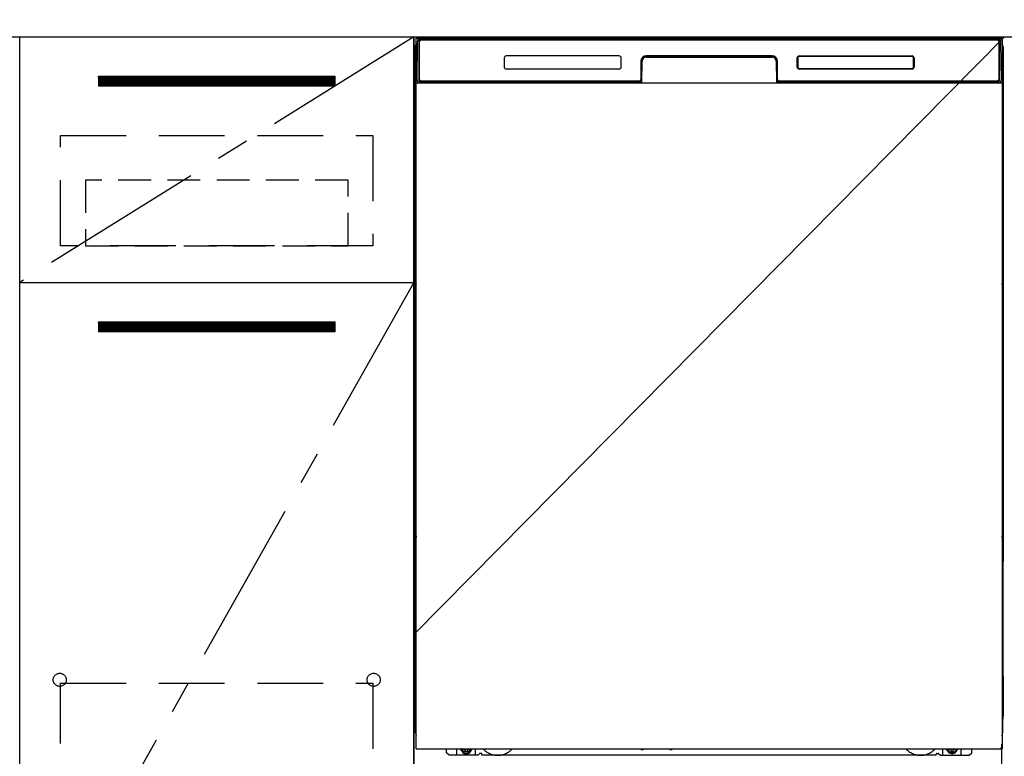
# Model space of a CAD drawing. Extents: x 83844 to 110317, y -13 to 8857.
# Drawn here: x 100316 to 101066, y 2440 to 3001 of the extents above; entities that cross this region are included whole.
import ezdxf

# ---------------------------------------------------------------- set-up
doc = ezdxf.new("R2010")
doc.units = 0
doc.header["$LTSCALE"] = 50
doc.header["$MEASUREMENT"] = 0
for name, pattern in [('CENTER', [2, 1.25, -0.25, 0.25, -0.25]), ('HIDDEN', [0.375, 0.25, -0.125]), ('HIDDENNEW0', [4.5, 3, -1.5]), ('PHANTOM', [2.5, 1.25, -0.25, 0.25, -0.25, 0.25, -0.25])]:
    doc.linetypes.add(name, pattern=pattern)
doc.layers.get('0').update_dxf_attribs({"linetype": 'CONTINUOUS'})
doc.layers.get('DEFPOINTS').update_dxf_attribs({"color": 146, "linetype": 'CONTINUOUS'})
for name, color, linetype in [('120-キャビネット（外）', 7, 'CONTINUOUS'), ('121-キャビネット（中）', 253, 'HIDDEN'), ('122-扉', 6, 'CONTINUOUS'), ('123-扉向き', 231, 'CENTER'), ('126-甲板', 2, 'CONTINUOUS'), ('150-機器', 8, 'CONTINUOUS'), ('160-文字', 254, 'CONTINUOUS')]:
    doc.layers.add(name, color=color, linetype=linetype)
doc.styles.add('KH001', font='txt')
doc.dimstyles.new('KH1xx030', dxfattribs={"dimscale": 30, "dimtxt": 2, "dimasz": 0.6, "dimexe": 0.3, "dimexo": 1.2, "dimgap": 0.5, "dimtad": 3, "dimdec": 1, "dimdsep": 46, "dimlunit": 6, "dimtxsty": 'KH001', "dimblk": 'DOT', "dimcen": 1, "dimdle": 1, "dimclrd": 256, "dimclre": 256, "dimclrt": 256, "dimadec": 0, "dimazin": 0, "dimtfac": 1, "dimtdec": 1, "dimtix": 1, "dimtmove": 2, "dimatfit": 3, "dimldrblk": 'CLOSEDBLANK', "dimfxl": 1, "dimtolj": 1, "dimtzin": 0, "dimlwd": -1, "dimlwe": -1, "dimarcsym": 0})

# ---------------------------------------------------------------- blocks, each defined once
blk = doc.blocks.new('_ClosedBlank')
at = {"color": 0, "linetype": 'ByBlock', "lineweight": -2}
for p, q in [((-1, 0.167), (0, 0)), ((-1, 0.167), (-1, -0.167)), ((0, 0), (-1, -0.167))]:
    blk.add_line(p, q, dxfattribs=at)
blk = doc.blocks.new('_Dot')
at = {"color": 0, "linetype": 'ByBlock', "lineweight": -2}
blk.add_line((-0.5, 0), (-1, 0), dxfattribs=at)
at = {"color": 0, "linetype": 'ByBlock', "const_width": 0.5}
blk.add_lwpolyline([(-0.25, 0, 1), (0.25, 0, 1)], format="xyb", close=True, dxfattribs=at)

msp = doc.modelspace()

# ---------------------------------------------------------------- hatches: boundary and pattern name
at = {"layer": '122-扉'}
h = msp.add_hatch(dxfattribs=at)
h.set_pattern_fill('ANSI31', color=256, style=0)
h.set_pattern_definition([(45, (-80874.08517, -2086.96228), (-0.08838834765, 0.08838834765), [])])
h.paths.add_polyline_path([(100376.5, 2957.49), (100556.5, 2957.49), (100556.5, 2949.99), (100376.5, 2949.99)])
edge = h.paths.add_edge_path()
edge.add_line((100376.5, 2949.99), (100706.91, 2949.99))
h = msp.add_hatch(dxfattribs=at)
h.set_pattern_fill('ANSI31', color=256, style=0)
h.set_pattern_definition([(45, (-80874.08517, -2273.96226), (-0.08838834765, 0.08838834765), [])])
h.paths.add_polyline_path([(100376.5, 2770.49), (100556.5, 2770.49), (100556.5, 2762.99), (100376.5, 2762.99)])
edge = h.paths.add_edge_path()
edge.add_line((100376.5, 2762.99), (100706.91, 2762.99))

# ---------------------------------------------------------------- linework, layer by layer
at = {"layer": '120-キャビネット（外）', "color": 6}
for p, q in [((100616.5, 2987.49), (101066.5, 2987.49)), ((100616.5, 2167.49), (100616.5, 2987.49))]:
    msp.add_line(p, q, dxfattribs=at)
for points in [[(100616.5, 2267.49), (100316.5, 2267.49), (100316.5, 2987.49), (100616.5, 2987.49)], [(100316.5, 2800.49), (100616.5, 2800.49), (100616.5, 2267.49), (100316.5, 2267.49)]]:
    msp.add_lwpolyline(points, close=True, dxfattribs=at)
at = {"layer": '121-キャビネット（中）', "color": 13, "ltscale": 4}
for points in [[(100347.5, 2912.49), (100585.5, 2912.49), (100585.5, 2828.49), (100347.5, 2828.49)], [(100347.5, 2495.39), (100585.5, 2495.39), (100585.5, 2299.39), (100347.5, 2299.39)]]:
    msp.add_lwpolyline(points, close=True, dxfattribs=at)
at = {"layer": '121-キャビネット（中）', "color": 13, "ltscale": 2}
msp.add_lwpolyline([(100366.5, 2828.49), (100566.5, 2828.49), (100566.5, 2878.49), (100366.5, 2878.49)], close=True, dxfattribs=at)
at = {"layer": '121-キャビネット（中）', "color": 13, "ltscale": 4}
for centre in [(100347, 2497.99), (100347, 2497.99), (100586, 2497.99), (100586, 2497.99)]:
    msp.add_circle(centre, 5, dxfattribs=at)
at = {"layer": '122-扉'}
for p, q in [((100376.5, 2957.49), (100556.5, 2957.49)), ((100376.5, 2957.49), (100376.5, 2949.99)), ((100556.5, 2957.49), (100556.5, 2949.99)), ((100556.5, 2949.99), (100376.5, 2949.99)), ((100316.5, 2800.49), (100616.5, 2800.49)), ((100316.5, 2800.49), (100616.5, 2800.49)), ((100376.5, 2770.49), (100556.5, 2770.49)), ((100376.5, 2770.49), (100376.5, 2762.99)), ((100556.5, 2770.49), (100556.5, 2762.99)), ((100556.5, 2762.99), (100376.5, 2762.99))]:
    msp.add_line(p, q, dxfattribs=at)
at = {"layer": '123-扉向き', "ltscale": 2}
for p, q in [((100616.5, 2987.49), (100316.5, 2800.49)), ((100616.5, 2800.49), (100316.5, 2267.49))]:
    msp.add_line(p, q, dxfattribs=at)
at = {"layer": '126-甲板'}
msp.add_lwpolyline([(102138.5, 3027.49), (99400.5, 3027.49), (99400.5, 2987.49), (102138.5, 2987.49)], close=True, dxfattribs=at)
at = {"layer": '150-機器', "color": 13}
for p, q in [((100618.5, 2986.49), (101064.5, 2986.49)), ((100618.5, 2445.49), (100618.5, 2986.49)), ((101064.5, 2986.49), (101064.5, 2445.49)), ((100618.5, 2952.49), (101064.5, 2952.49)), ((100618.5, 2445.49), (101064.5, 2445.49))]:
    msp.add_line(p, q, dxfattribs=at)
at = {"layer": '150-機器', "color": 13, "linetype": 'Continuous'}
for p, q in [((100619.53, 2982.7), (100619.55, 2984.1)), ((100619.55, 2984.1), (100619.56, 2984.53)), ((100620.15, 2984.69), (100620.31, 2984.69)), ((100620.35, 2984.69), (100620.31, 2984.69)), ((100620.38, 2984.68), (100620.35, 2984.69)), ((100620.46, 2984.62), (100620.44, 2984.65)), ((100620.48, 2984.59), (100620.46, 2984.62)), ((100620.5, 2984.56), (100620.48, 2984.59)), ((100620.49, 2984.33), (100620.48, 2984.17)), ((100620.48, 2984.17), (100620.48, 2983.97)), ((100620.5, 2984.43), (100620.49, 2984.33)), ((100620.51, 2984.53), (100620.5, 2984.56)), ((100620.51, 2984.49), (100620.5, 2984.43)), ((100620.51, 2984.49), (100620.51, 2984.53)), ((100620.53, 2984.49), (100620.51, 2984.49)), ((100620.51, 2984.49), (100620.51, 2984.49)), ((100620.59, 2984.49), (100620.53, 2984.49)), ((100620.59, 2984.49), (100620.59, 2954.29)), ((100621.59, 2985.55), (100621.59, 2985.49)), ((101061.39, 2985.55), (100621.59, 2985.55)), ((101061.39, 2985.49), (100621.59, 2985.49)), ((100621.86, 2986.49), (101061.72, 2986.49)), ((100622.19, 2985.19), (101060.79, 2985.19)), ((101061.39, 2985.49), (101061.39, 2985.55)), ((101062.39, 2984.49), (101062.39, 2954.29)), ((101062.47, 2984.49), (101062.45, 2984.49)), ((101062.48, 2984.56), (101062.47, 2984.53)), ((101062.47, 2984.53), (101062.47, 2984.49)), ((101062.48, 2984.47), (101062.47, 2984.49)), ((101062.47, 2984.49), (101062.47, 2984.49)), ((101062.5, 2984.59), (101062.48, 2984.56)), ((101062.49, 2984.38), (101062.48, 2984.47)), ((101062.49, 2984.25), (101062.49, 2984.38)), ((101062.5, 2984.07), (101062.49, 2984.25)), ((101062.52, 2984.62), (101062.5, 2984.59)), ((101062.51, 2983.85), (101062.5, 2984.07)), ((101062.54, 2984.65), (101062.52, 2984.62)), ((101062.57, 2984.67), (101062.54, 2984.65)), ((101062.6, 2984.68), (101062.57, 2984.67)), ((101062.63, 2984.69), (101062.6, 2984.68)), ((101062.67, 2984.69), (101062.63, 2984.69)), ((101062.67, 2984.69), (101062.83, 2984.69)), ((101063.42, 2984.53), (101063.43, 2984.1)), ((101063.43, 2984.1), (101063.45, 2982.7)), ((100617.48, 2980), (100617.48, 2756)), ((100619.03, 2954.52), (100619.53, 2982.7)), ((100620.46, 2982.69), (100620.46, 2954.29)), ((100620.48, 2983.97), (100620.47, 2983.73)), ((100620.89, 2955.09), (100620.89, 2983.89)), ((101062.09, 2983.89), (101062.09, 2955.09)), ((101062.51, 2983.59), (101062.51, 2983.85)), ((101062.51, 2983.31), (101062.51, 2983.59)), ((101062.52, 2983.01), (101062.51, 2983.31)), ((101062.52, 2982.69), (101062.52, 2983.01)), ((101062.52, 2954.29), (101062.52, 2982.69)), ((101063.45, 2982.7), (101063.95, 2954.52)), ((101065.48, 2980), (101065.48, 2756)), ((100685.49, 2971.49), (100685.49, 2964.49)), ((100772.99, 2972.99), (100686.99, 2972.99)), ((100774.49, 2964.49), (100774.49, 2971.49)), ((100789.49, 2968.99), (100789.49, 2955.09)), ((100789.96, 2969.02), (100789.83, 2953.4)), ((100790.46, 2969.02), (100789.96, 2969.02)), ((100790.33, 2953.48), (100790.46, 2969.02)), ((100793.46, 2972.49), (100793.46, 2971.99)), ((100793.46, 2972.49), (100889.52, 2972.49)), ((100793.46, 2971.99), (100889.52, 2971.99)), ((100889.49, 2972.99), (100793.49, 2972.99)), ((100889.52, 2972.49), (100889.52, 2971.99)), ((100892.52, 2969.02), (100892.65, 2953.48)), ((100893.02, 2969.02), (100892.52, 2969.02)), ((100893.02, 2969.02), (100893.15, 2953.4)), ((100893.49, 2955.09), (100893.49, 2968.99)), ((100908.49, 2964.49), (100908.49, 2971.49)), ((100908.6, 2964.5), (100908.6, 2971.48)), ((100908.9, 2971.48), (100908.6, 2971.48)), ((100908.9, 2971.48), (100908.9, 2964.5)), ((100910, 2972.58), (100909.96, 2972.58)), ((100909.99, 2972.99), (100995.99, 2972.99)), ((100910, 2972.88), (100995.98, 2972.88)), ((100910, 2972.58), (100910, 2972.88)), ((100995.98, 2972.58), (100910, 2972.58)), ((100995.98, 2972.88), (100995.98, 2972.58)), ((100997.08, 2971.48), (100997.08, 2971.52)), ((100997.08, 2964.5), (100997.08, 2971.48)), ((100997.38, 2971.48), (100997.08, 2971.48)), ((100997.38, 2971.48), (100997.38, 2964.5)), ((100997.49, 2971.49), (100997.49, 2964.49)), ((100617.98, 2954.7), (100617.98, 2967.73)), ((100618.36, 2968.05), (100618.08, 2967.85)), ((100618.49, 2968.08), (100618.26, 2967.92)), ((100618.26, 2967.92), (100618.5, 2967.92)), ((100618.37, 2968.06), (100618.36, 2968.05)), ((100618.4, 2968.07), (100618.37, 2968.06)), ((100618.44, 2968.08), (100618.4, 2968.07)), ((100618.49, 2968.08), (100618.44, 2968.08)), ((100772.99, 2962.99), (100686.99, 2962.99)), ((100908.9, 2964.5), (100908.6, 2964.5)), ((100908.9, 2964.5), (100908.9, 2964.47)), ((100995.99, 2962.99), (100909.99, 2962.99)), ((100910, 2963.41), (100995.98, 2963.41)), ((100910, 2963.41), (100910, 2963.1)), ((100995.98, 2963.1), (100910, 2963.1)), ((100995.98, 2963.41), (100996.02, 2963.41)), ((100995.98, 2963.1), (100995.98, 2963.41)), ((100997.38, 2964.5), (100997.08, 2964.5)), ((101064.54, 2968.08), (101064.5, 2968.08)), ((101064.71, 2967.92), (101064.5, 2968.07)), ((101064.5, 2967.92), (101064.71, 2967.92)), ((101064.91, 2967.84), (101064.5, 2967.43)), ((101064.58, 2968.07), (101064.54, 2968.08)), ((101064.61, 2968.05), (101064.58, 2968.07)), ((101064.89, 2967.86), (101064.61, 2968.05)), ((101064.98, 2967.73), (101064.98, 2954.7)), ((100617.98, 2953.92), (100617.98, 2954.7)), ((100618.5, 2954.7), (100617.98, 2954.7)), ((100619.08, 2954.52), (100619.03, 2954.52)), ((100619.12, 2954.13), (100619.08, 2954.52)), ((100620.59, 2954.29), (100620.46, 2954.29)), ((101062.52, 2954.29), (101062.39, 2954.29)), ((101063.9, 2954.52), (101063.87, 2954.13)), ((101063.95, 2954.52), (101063.9, 2954.52)), ((101064.5, 2954.7), (101064.98, 2954.7)), ((101064.98, 2954.7), (101064.98, 2953.92)), ((100617.98, 2953.42), (100617.98, 2953.92)), ((100617.98, 2953.92), (100618, 2953.79)), ((100617.98, 2953.42), (100618, 2953.28)), ((100617.99, 2953.42), (100617.99, 2953.39)), ((100617.99, 2953.39), (100618, 2953.25)), ((100617.99, 2953.39), (100618, 2952.89)), ((100618, 2953.79), (100618.05, 2953.66)), ((100618, 2953.28), (100618.05, 2953.15)), ((100618, 2953.25), (100618.05, 2953.13)), ((100618, 2952.9), (100618, 2952.92)), ((100618.01, 2952.53), (100618, 2952.9)), ((100618, 2952.89), (100618.02, 2952.76)), ((100618.02, 2952.1), (100618.01, 2952.53)), ((100618.02, 2952.76), (100618.07, 2952.63)), ((100618.02, 2951.62), (100618.02, 2952.1)), ((100618.03, 2951.12), (100618.02, 2951.62)), ((100618.03, 2950.6), (100618.03, 2951.12)), ((100618.03, 2950.6), (100618.03, 2933.4)), ((100618.5, 2950.6), (100618.03, 2950.6)), ((100618.05, 2953.66), (100618.12, 2953.54)), ((100618.05, 2953.15), (100618.12, 2953.03)), ((100618.05, 2953.13), (100618.13, 2953.01)), ((100618.07, 2952.63), (100618.15, 2952.51)), ((100618.12, 2953.54), (100618.22, 2953.43)), ((100618.12, 2953.03), (100618.22, 2952.92)), ((100618.13, 2953.01), (100618.23, 2952.9)), ((100618.15, 2952.51), (100618.25, 2952.4)), ((100618.22, 2953.43), (100618.34, 2953.33)), ((100618.22, 2952.92), (100618.34, 2952.83)), ((100618.23, 2952.9), (100618.36, 2952.81)), ((100618.25, 2952.4), (100618.38, 2952.31)), ((100618.34, 2953.33), (100618.48, 2953.25)), ((100618.34, 2952.83), (100618.48, 2952.75)), ((100618.36, 2952.81), (100618.5, 2952.74)), ((100618.38, 2952.31), (100618.5, 2952.25)), ((100789.18, 2952.49), (100620.91, 2952.49)), ((100621.07, 2953.56), (100621.21, 2953.43)), ((100621.39, 2953.37), (100621.39, 2953.41)), ((100621.39, 2953.41), (100788.59, 2953.41)), ((100621.39, 2953.37), (100788.72, 2953.37)), ((100788.19, 2953.79), (100622.19, 2953.79)), ((100627.07, 2952.49), (100627.07, 2952.48)), ((100627.11, 2952.49), (100627.11, 2952.48)), ((100627.11, 2952.48), (100627.77, 2952.48)), ((100627.77, 2952.48), (100627.77, 2952.49)), ((100629, 2952.49), (100629, 2952.48)), ((100629, 2952.48), (100631.36, 2952.48)), ((100631.36, 2952.48), (100631.36, 2952.49)), ((100632.09, 2952.48), (100632.09, 2952.49)), ((100788.59, 2953.4), (100788.59, 2953.41)), ((100789.83, 2953.4), (100788.59, 2953.4)), ((100788.72, 2953.37), (100788.97, 2953.37)), ((100788.97, 2953.37), (100789.2, 2953.37)), ((100789.2, 2953.37), (100789.42, 2953.37)), ((100789.42, 2953.37), (100789.62, 2953.38)), ((100789.62, 2953.38), (100789.8, 2953.38)), ((100789.8, 2953.38), (100789.94, 2953.39)), ((100789.83, 2953.4), (100789.91, 2953.4)), ((100789.91, 2953.4), (100790, 2953.4)), ((100789.94, 2953.39), (100790, 2953.39)), ((100790, 2953.4), (100790.07, 2953.4)), ((100790.08, 2953.4), (100790.07, 2953.4)), ((100790.11, 2953.39), (100790.08, 2953.4)), ((100790.15, 2953.38), (100790.11, 2953.39)), ((100790.18, 2953.37), (100790.15, 2953.38)), ((100790.21, 2953.35), (100790.18, 2953.37)), ((100790.23, 2953.32), (100790.21, 2953.35)), ((100790.25, 2953.29), (100790.23, 2953.32)), ((100790.26, 2953.26), (100790.25, 2953.29)), ((100790.27, 2953.23), (100790.26, 2953.26)), ((100790.26, 2953.12), (100790.27, 2953.16)), ((100790.27, 2953.19), (100790.27, 2953.23)), ((100790.27, 2953.16), (100790.27, 2953.19)), ((100892.72, 2953.27), (100892.71, 2953.23)), ((100892.71, 2953.23), (100892.71, 2953.2)), ((100892.71, 2953.2), (100892.71, 2953.16)), ((100892.71, 2953.16), (100892.72, 2953.13)), ((100892.74, 2953.3), (100892.72, 2953.27)), ((100892.72, 2953.13), (100892.72, 2953.12)), ((100892.76, 2953.33), (100892.74, 2953.3)), ((100892.78, 2953.35), (100892.76, 2953.33)), ((100892.81, 2953.37), (100892.78, 2953.35)), ((100892.84, 2953.39), (100892.81, 2953.37)), ((100892.87, 2953.39), (100892.84, 2953.39)), ((100892.91, 2953.4), (100892.87, 2953.39)), ((100892.91, 2953.4), (100892.99, 2953.4)), ((100892.98, 2953.39), (100893.1, 2953.38)), ((100892.99, 2953.4), (100893.07, 2953.4)), ((100893.07, 2953.4), (100893.15, 2953.4)), ((100893.1, 2953.38), (100893.26, 2953.38)), ((100894.39, 2953.4), (100893.15, 2953.4)), ((100893.26, 2953.38), (100893.44, 2953.37)), ((100893.44, 2953.37), (100893.65, 2953.37)), ((100893.65, 2953.37), (100893.88, 2953.37)), ((100893.88, 2953.37), (100894.12, 2953.37)), ((100894.12, 2953.37), (100894.26, 2953.37)), ((100894.26, 2953.37), (101061.59, 2953.37)), ((100894.39, 2953.41), (100894.39, 2953.4)), ((101061.59, 2953.41), (100894.39, 2953.41)), ((101060.79, 2953.79), (100894.79, 2953.79)), ((101061.59, 2953.37), (101061.59, 2953.41)), ((101061.91, 2953.56), (101061.77, 2953.43)), ((101064.5, 2953.26), (101064.63, 2953.33)), ((101064.5, 2952.75), (101064.63, 2952.82)), ((101064.5, 2952.26), (101064.61, 2952.32)), ((101064.5, 2950.6), (101064.94, 2950.6)), ((101064.61, 2952.32), (101064.74, 2952.42)), ((101064.63, 2953.33), (101064.75, 2953.43)), ((101064.63, 2952.82), (101064.75, 2952.92)), ((101064.74, 2952.42), (101064.84, 2952.53)), ((101064.75, 2953.43), (101064.85, 2953.54)), ((101064.75, 2952.92), (101064.85, 2953.03)), ((101064.84, 2952.53), (101064.91, 2952.65)), ((101064.85, 2953.54), (101064.92, 2953.66)), ((101064.85, 2953.03), (101064.92, 2953.15)), ((101064.91, 2952.65), (101064.95, 2952.78)), ((101064.92, 2953.66), (101064.97, 2953.79)), ((101064.92, 2953.15), (101064.97, 2953.28)), ((101064.95, 2951.66), (101064.94, 2951.16)), ((101064.94, 2951.16), (101064.94, 2950.64)), ((101064.94, 2950.64), (101064.94, 2950.6)), ((101064.94, 2933.4), (101064.94, 2950.6)), ((101064.95, 2952.78), (101064.97, 2952.89)), ((101064.96, 2952.56), (101064.95, 2952.14)), ((101064.95, 2952.14), (101064.95, 2951.66)), ((101064.97, 2952.92), (101064.96, 2952.56)), ((101064.97, 2953.79), (101064.98, 2953.92)), ((101064.97, 2953.28), (101064.98, 2953.41)), ((101064.97, 2952.89), (101064.98, 2953.39)), ((101064.98, 2953.92), (101064.98, 2953.41)), ((100618.01, 2931.44), (100618.02, 2931.86)), ((100618.02, 2932.33), (100618.03, 2932.84)), ((100618.02, 2931.86), (100618.02, 2932.33)), ((100618.03, 2933.36), (100618.03, 2933.4)), ((100618.5, 2933.4), (100618.03, 2933.4)), ((100618.03, 2932.84), (100618.03, 2933.36)), ((100618.23, 2931.58), (100618.13, 2931.47)), ((100618.36, 2931.67), (100618.23, 2931.58)), ((100618.5, 2931.75), (100618.36, 2931.67)), ((101064.5, 2931.74), (101064.45, 2931.76)), ((101064.5, 2933.4), (101064.94, 2933.4)), ((101064.59, 2931.69), (101064.5, 2931.74)), ((101064.72, 2931.59), (101064.59, 2931.69)), ((101064.82, 2931.49), (101064.72, 2931.59)), ((101064.94, 2933.4), (101064.94, 2932.88)), ((101064.94, 2932.88), (101064.95, 2932.37)), ((101064.95, 2932.37), (101064.95, 2931.9)), ((101064.95, 2931.9), (101064.96, 2931.47)), ((100618, 2930.72), (100617.98, 2930.58)), ((100617.98, 2930.07), (100617.98, 2930.58)), ((100618, 2930.21), (100617.98, 2930.07)), ((100617.98, 2929.3), (100617.98, 2930.07)), ((100617.98, 2800.75), (100617.98, 2929.3)), ((100618.5, 2929.3), (100617.98, 2929.3)), ((100618, 2931.1), (100617.99, 2930.6)), ((100618, 2931.07), (100618.01, 2931.44)), ((100618.02, 2931.22), (100618, 2931.1)), ((100618.05, 2930.85), (100618, 2930.72)), ((100618.05, 2930.34), (100618, 2930.21)), ((100618.06, 2931.35), (100618.02, 2931.22)), ((100618.12, 2930.97), (100618.05, 2930.85)), ((100618.12, 2930.46), (100618.05, 2930.34)), ((100618.13, 2931.47), (100618.06, 2931.35)), ((100618.22, 2931.08), (100618.12, 2930.97)), ((100618.22, 2930.57), (100618.12, 2930.46)), ((100618.34, 2931.18), (100618.22, 2931.08)), ((100618.34, 2930.67), (100618.22, 2930.57)), ((100618.48, 2931.25), (100618.34, 2931.18)), ((100618.48, 2930.74), (100618.34, 2930.67)), ((101064.5, 2931.25), (101064.48, 2931.25)), ((101064.5, 2930.74), (101064.48, 2930.74)), ((101064.63, 2931.18), (101064.5, 2931.25)), ((101064.63, 2930.67), (101064.5, 2930.74)), ((101064.5, 2929.3), (101064.98, 2929.3)), ((101064.75, 2931.08), (101064.63, 2931.18)), ((101064.75, 2930.57), (101064.63, 2930.67)), ((101064.85, 2930.97), (101064.75, 2931.08)), ((101064.85, 2930.46), (101064.75, 2930.57)), ((101064.9, 2931.37), (101064.82, 2931.49)), ((101064.92, 2930.85), (101064.85, 2930.97)), ((101064.92, 2930.34), (101064.85, 2930.46)), ((101064.95, 2931.24), (101064.9, 2931.37)), ((101064.97, 2930.72), (101064.92, 2930.85)), ((101064.97, 2930.21), (101064.92, 2930.34)), ((101064.97, 2931.1), (101064.95, 2931.24)), ((101064.96, 2931.47), (101064.97, 2931.1)), ((101064.97, 2931.1), (101064.97, 2931.07)), ((101064.98, 2930.6), (101064.97, 2931.1)), ((101064.98, 2930.58), (101064.97, 2930.72)), ((101064.98, 2930.07), (101064.97, 2930.21)), ((101064.98, 2930.58), (101064.98, 2930.07)), ((101064.98, 2930.07), (101064.98, 2929.3)), ((101064.98, 2929.3), (101064.98, 2800.75)), ((100617.98, 2799.97), (100617.98, 2800.75)), ((100618.5, 2800.75), (100617.98, 2800.75)), ((100617.98, 2799.46), (100617.98, 2799.97)), ((100617.98, 2799.97), (100618, 2799.84)), ((100617.98, 2799.46), (100617.99, 2799.33)), ((100617.99, 2799.24), (100617.99, 2799.33)), ((100618, 2798.94), (100617.99, 2799.24)), ((100618, 2799.84), (100618.05, 2799.71)), ((100618.01, 2798.57), (100618, 2798.94)), ((100618.02, 2798.15), (100618.01, 2798.57)), ((100618.02, 2797.67), (100618.02, 2798.15)), ((100618.03, 2797.17), (100618.02, 2797.67)), ((100618.03, 2796.65), (100618.03, 2797.17)), ((100618.03, 2796.65), (100618.03, 2783.45)), ((100618.5, 2796.65), (100618.03, 2796.65)), ((100618.05, 2799.71), (100618.12, 2799.58)), ((100618.12, 2799.58), (100618.22, 2799.47)), ((100618.22, 2799.47), (100618.34, 2799.38)), ((100618.34, 2799.38), (100618.48, 2799.3)), ((101064.5, 2800.75), (101064.98, 2800.75)), ((101064.5, 2799.31), (101064.63, 2799.38)), ((101064.5, 2798.8), (101064.63, 2798.87)), ((101064.5, 2798.31), (101064.61, 2798.37)), ((101064.94, 2796.65), (101064.5, 2796.65)), ((101064.61, 2798.37), (101064.74, 2798.46)), ((101064.63, 2799.38), (101064.75, 2799.47)), ((101064.63, 2798.87), (101064.75, 2798.96)), ((101064.74, 2798.46), (101064.84, 2798.57)), ((101064.75, 2799.47), (101064.85, 2799.58)), ((101064.75, 2798.96), (101064.85, 2799.07)), ((101064.84, 2798.57), (101064.91, 2798.7)), ((101064.85, 2799.58), (101064.92, 2799.71)), ((101064.85, 2799.07), (101064.92, 2799.2)), ((101064.91, 2798.7), (101064.95, 2798.83)), ((101064.92, 2799.71), (101064.97, 2799.84)), ((101064.92, 2799.2), (101064.97, 2799.33)), ((101064.95, 2797.71), (101064.94, 2797.21)), ((101064.94, 2797.21), (101064.94, 2796.69)), ((101064.94, 2796.69), (101064.94, 2796.65)), ((101064.94, 2783.45), (101064.94, 2796.65)), ((101064.95, 2798.83), (101064.97, 2798.94)), ((101064.96, 2798.61), (101064.95, 2798.18)), ((101064.95, 2798.18), (101064.95, 2797.71)), ((101064.97, 2798.97), (101064.96, 2798.61)), ((101064.97, 2799.84), (101064.98, 2799.97)), ((101064.97, 2799.33), (101064.98, 2799.46)), ((101064.97, 2798.94), (101064.98, 2799.44)), ((101064.98, 2800.75), (101064.98, 2799.97)), ((101064.98, 2799.97), (101064.98, 2799.46)), ((100618.01, 2781.49), (100618.02, 2781.91)), ((100618.02, 2782.38), (100618.03, 2782.88)), ((100618.02, 2781.91), (100618.02, 2782.38)), ((100618.03, 2783.4), (100618.03, 2783.45)), ((100618.5, 2783.45), (100618.03, 2783.45)), ((100618.03, 2782.88), (100618.03, 2783.4)), ((100618.23, 2781.63), (100618.13, 2781.52)), ((100618.36, 2781.72), (100618.23, 2781.63)), ((100618.5, 2781.8), (100618.36, 2781.72)), ((101064.94, 2783.45), (101064.5, 2783.45)), ((101064.59, 2781.73), (101064.5, 2781.78)), ((101064.72, 2781.64), (101064.59, 2781.73)), ((101064.82, 2781.53), (101064.72, 2781.64)), ((101064.94, 2783.45), (101064.94, 2782.93)), ((101064.94, 2782.93), (101064.95, 2782.42)), ((101064.95, 2782.42), (101064.95, 2781.95)), ((101064.95, 2781.95), (101064.96, 2781.52)), ((100618, 2780.77), (100617.98, 2780.63)), ((100617.98, 2780.12), (100617.98, 2780.63)), ((100618, 2780.26), (100617.98, 2780.12)), ((100617.98, 2779.35), (100617.98, 2780.12)), ((100617.98, 2626.45), (100617.98, 2779.35)), ((100618.5, 2779.35), (100617.98, 2779.35)), ((100618, 2781.15), (100617.99, 2780.65)), ((100618, 2781.12), (100618.01, 2781.49)), ((100618.02, 2781.27), (100618, 2781.15)), ((100618.05, 2780.9), (100618, 2780.77)), ((100618.05, 2780.39), (100618, 2780.26)), ((100618.06, 2781.4), (100618.02, 2781.27)), ((100618.12, 2781.02), (100618.05, 2780.9)), ((100618.12, 2780.51), (100618.05, 2780.39)), ((100618.13, 2781.52), (100618.06, 2781.4)), ((100618.22, 2781.13), (100618.12, 2781.02)), ((100618.22, 2780.62), (100618.12, 2780.51)), ((100618.34, 2781.22), (100618.22, 2781.13)), ((100618.34, 2780.72), (100618.22, 2780.62)), ((100618.48, 2781.3), (100618.34, 2781.22)), ((100618.48, 2780.79), (100618.34, 2780.72)), ((101064.63, 2781.22), (101064.5, 2781.29)), ((101064.63, 2780.72), (101064.5, 2780.79)), ((101064.98, 2779.35), (101064.5, 2779.35)), ((101064.75, 2781.13), (101064.63, 2781.22)), ((101064.75, 2780.62), (101064.63, 2780.72)), ((101064.85, 2781.02), (101064.75, 2781.13)), ((101064.85, 2780.51), (101064.75, 2780.62)), ((101064.9, 2781.41), (101064.82, 2781.53)), ((101064.92, 2780.9), (101064.85, 2781.02)), ((101064.92, 2780.39), (101064.85, 2780.51)), ((101064.95, 2781.29), (101064.9, 2781.41)), ((101064.97, 2780.77), (101064.92, 2780.9)), ((101064.97, 2780.26), (101064.92, 2780.39)), ((101064.97, 2781.15), (101064.95, 2781.29)), ((101064.96, 2781.52), (101064.97, 2781.15)), ((101064.97, 2781.15), (101064.97, 2781.12)), ((101064.98, 2780.65), (101064.97, 2781.15)), ((101064.98, 2780.63), (101064.97, 2780.77)), ((101064.98, 2780.12), (101064.97, 2780.26)), ((101064.98, 2780.63), (101064.98, 2780.12)), ((101064.98, 2780.12), (101064.98, 2779.35)), ((101064.98, 2779.35), (101064.98, 2626.45)), ((100617.48, 2756), (100617.48, 2588)), ((101065.48, 2756), (101065.48, 2588)), ((100617.98, 2625.67), (100617.98, 2626.45)), ((100618.5, 2626.45), (100617.98, 2626.45)), ((100617.98, 2625.16), (100617.98, 2625.67)), ((100617.98, 2625.67), (100618, 2625.54)), ((100617.98, 2625.16), (100617.99, 2625.03)), ((100617.99, 2624.94), (100617.99, 2625.03)), ((100618, 2624.64), (100617.99, 2624.94)), ((100618, 2625.54), (100618.05, 2625.41)), ((100618.01, 2624.27), (100618, 2624.64)), ((100618.02, 2623.85), (100618.01, 2624.27)), ((100618.05, 2625.41), (100618.12, 2625.28)), ((100618.12, 2625.28), (100618.22, 2625.17)), ((100618.22, 2625.17), (100618.34, 2625.08)), ((100618.34, 2625.08), (100618.48, 2625)), ((101064.98, 2626.45), (101064.5, 2626.45)), ((101064.5, 2625.01), (101064.63, 2625.08)), ((101064.5, 2624.5), (101064.63, 2624.57)), ((101064.61, 2624.07), (101064.74, 2624.16)), ((101064.63, 2625.08), (101064.75, 2625.17)), ((101064.63, 2624.57), (101064.75, 2624.66)), ((101064.74, 2624.16), (101064.84, 2624.27)), ((101064.75, 2625.17), (101064.85, 2625.28)), ((101064.75, 2624.66), (101064.85, 2624.77)), ((101064.84, 2624.27), (101064.91, 2624.4)), ((101064.85, 2625.28), (101064.92, 2625.41)), ((101064.85, 2624.77), (101064.92, 2624.9)), ((101064.91, 2624.4), (101064.95, 2624.53)), ((101064.92, 2625.41), (101064.97, 2625.54)), ((101064.92, 2624.9), (101064.97, 2625.03)), ((101064.95, 2624.53), (101064.97, 2624.64)), ((101064.96, 2624.31), (101064.95, 2623.88)), ((101064.97, 2624.67), (101064.96, 2624.31)), ((101064.97, 2625.54), (101064.98, 2625.67)), ((101064.97, 2625.03), (101064.98, 2625.16)), ((101064.97, 2624.64), (101064.98, 2625.14)), ((101064.98, 2626.45), (101064.98, 2625.67)), ((101064.98, 2625.67), (101064.98, 2625.16)), ((100618.02, 2623.37), (100618.02, 2623.85)), ((100618.03, 2622.87), (100618.02, 2623.37)), ((100618.03, 2622.35), (100618.03, 2622.87)), ((100618.03, 2622.35), (100618.03, 2609.15)), ((100618.5, 2622.35), (100618.03, 2622.35)), ((101064.5, 2624.01), (101064.61, 2624.07)), ((101064.95, 2623.41), (101064.94, 2622.91)), ((101064.94, 2609.15), (101064.94, 2622.35)), ((101064.95, 2623.88), (101064.95, 2623.41)), ((100618.03, 2609.1), (100618.03, 2609.15)), ((100618.5, 2609.15), (100618.03, 2609.15)), ((101064.94, 2609.15), (101064.5, 2609.15)), ((101064.94, 2609.15), (101064.94, 2608.63)), ((100618, 2606.47), (100617.98, 2606.33)), ((100617.98, 2605.82), (100617.98, 2606.33)), ((100618, 2605.96), (100617.98, 2605.82)), ((100617.98, 2605.05), (100617.98, 2605.82)), ((100617.98, 2457.5), (100617.98, 2605.05)), ((100618.5, 2605.05), (100617.98, 2605.05)), ((100618, 2606.85), (100617.99, 2606.35)), ((100618, 2606.82), (100618.01, 2607.19)), ((100618.02, 2606.97), (100618, 2606.85)), ((100618.05, 2606.6), (100618, 2606.47)), ((100618.05, 2606.09), (100618, 2605.96)), ((100618.01, 2607.19), (100618.02, 2607.61)), ((100618.02, 2608.08), (100618.03, 2608.58)), ((100618.02, 2607.61), (100618.02, 2608.08)), ((100618.06, 2607.1), (100618.02, 2606.97)), ((100618.03, 2608.58), (100618.03, 2609.1)), ((100618.12, 2606.72), (100618.05, 2606.6)), ((100618.12, 2606.21), (100618.05, 2606.09)), ((100618.13, 2607.22), (100618.06, 2607.1)), ((100618.22, 2606.83), (100618.12, 2606.72)), ((100618.22, 2606.32), (100618.12, 2606.21)), ((100618.23, 2607.33), (100618.13, 2607.22)), ((100618.34, 2606.92), (100618.22, 2606.83)), ((100618.34, 2606.42), (100618.22, 2606.32)), ((100618.36, 2607.42), (100618.23, 2607.33)), ((100618.48, 2607), (100618.34, 2606.92)), ((100618.48, 2606.49), (100618.34, 2606.42)), ((100618.5, 2607.5), (100618.36, 2607.42)), ((101064.59, 2607.43), (101064.5, 2607.48)), ((101064.63, 2606.92), (101064.5, 2606.99)), ((101064.63, 2606.42), (101064.5, 2606.49)), ((101064.98, 2605.05), (101064.5, 2605.05)), ((101064.72, 2607.34), (101064.59, 2607.43)), ((101064.75, 2606.83), (101064.63, 2606.92)), ((101064.75, 2606.32), (101064.63, 2606.42)), ((101064.82, 2607.23), (101064.72, 2607.34)), ((101064.85, 2606.72), (101064.75, 2606.83)), ((101064.85, 2606.21), (101064.75, 2606.32)), ((101064.9, 2607.11), (101064.82, 2607.23)), ((101064.92, 2606.6), (101064.85, 2606.72)), ((101064.92, 2606.09), (101064.85, 2606.21)), ((101064.95, 2606.99), (101064.9, 2607.11)), ((101064.97, 2606.47), (101064.92, 2606.6)), ((101064.97, 2605.96), (101064.92, 2606.09)), ((101064.94, 2608.63), (101064.95, 2608.12)), ((101064.95, 2608.12), (101064.95, 2607.65)), ((101064.95, 2607.65), (101064.96, 2607.22)), ((101064.97, 2606.85), (101064.95, 2606.99)), ((101064.96, 2607.22), (101064.97, 2606.85)), ((101064.97, 2606.85), (101064.97, 2606.82)), ((101064.98, 2606.35), (101064.97, 2606.85)), ((101064.98, 2606.33), (101064.97, 2606.47)), ((101064.98, 2606.33), (101064.98, 2605.82)), ((101064.98, 2605.82), (101064.98, 2605.05)), ((101064.98, 2605.05), (101064.98, 2457.52)), ((100617.48, 2500.5), (100617.48, 2588)), ((101065.48, 2500.5), (101065.48, 2588)), ((100617.48, 2500.5), (100617.48, 2470.5)), ((101065.48, 2500.5), (101065.48, 2470.5)), ((100618.5, 2457.5), (100617.98, 2457.5)), ((101064.48, 2457.52), (101064.98, 2457.52)), ((100641.48, 2442.5), (100641.48, 2445.49)), ((100649.48, 2440.5), (100649.48, 2445.49)), ((100654.43, 2445.49), (100654.43, 2444.65)), ((100654.43, 2444.65), (100655.13, 2444.65)), ((100657.93, 2444.65), (100658.63, 2444.65)), ((100658.63, 2445.49), (100658.63, 2444.65)), ((100663.48, 2440.5), (100663.48, 2445.49)), ((100789.55, 2445.49), (100789.54, 2445.36)), ((100790.04, 2444.81), (100790.96, 2444.81)), ((100791.45, 2445.49), (100791.46, 2445.36)), ((100811.55, 2445.49), (100811.54, 2445.36)), ((100812.04, 2444.81), (100812.96, 2444.81)), ((100813.45, 2445.49), (100813.46, 2445.36)), ((101019.48, 2440.5), (101019.48, 2445.49)), ((101024.38, 2445.49), (101024.38, 2444.9)), ((101024.38, 2444.9), (101025.08, 2444.9)), ((101027.88, 2444.9), (101028.58, 2444.9)), ((101028.58, 2445.49), (101028.58, 2444.9)), ((101033.48, 2440.5), (101033.48, 2445.5)), ((101041.48, 2442.5), (101041.48, 2445.49)), ((101064.48, 2270.49), (101064.48, 2449)), ((100643.48, 2440.5), (100641.48, 2442.5)), ((100665.48, 2440.5), (100643.48, 2440.5)), ((100655.93, 2443.85), (100655.93, 2443.15)), ((100655.93, 2443.15), (100657.13, 2443.15)), ((100657.13, 2443.85), (100657.13, 2443.15)), ((100665.48, 2440.5), (100666.48, 2441.5)), ((100667.98, 2442), (100666.98, 2442)), ((100668.48, 2440.5), (100668.48, 2441.5)), ((101014.48, 2440.5), (100668.48, 2440.5)), ((101014.48, 2440.5), (101014.48, 2441.5)), ((101014.98, 2442), (101015.98, 2442)), ((101017.48, 2440.5), (101016.48, 2441.5)), ((101017.48, 2440.5), (101039.48, 2440.5)), ((101025.88, 2444.1), (101025.88, 2443.4)), ((101025.88, 2443.4), (101027.08, 2443.4)), ((101027.08, 2444.1), (101027.08, 2443.4)), ((101039.48, 2440.5), (101041.48, 2442.5))]:
    msp.add_line(p, q, dxfattribs=at)
at = {"layer": '150-機器', "color": 13, "linetype": 'HIDDENNEW0'}
for p, q in [((100658.58, 2443.25), (100654.48, 2443.25)), ((101024.39, 2443.25), (101028.48, 2443.25))]:
    msp.add_line(p, q, dxfattribs=at)
at = {"layer": '150-機器', "color": 13, "linetype": 'Continuous'}
for centre, radius, start, end in [((100620.15, 2984.09), 0.6, 89.99994, 178.99998), ((100621.56, 2984.49), 2, 89.99993, 178.99996), ((100620.3, 2984.46), 0.236, 8.03478, 71.29283), ((100621.59, 2984.49), 1.06, 90.00011, 180.00011), ((100621.59, 2984.49), 1, 90, 180), ((100622.19, 2983.89), 1.3, 90, 180), ((100622.19, 2983.89), 1.3, 90.00002, 166.65766), ((101060.79, 2983.89), 1.3, 0, 90), ((101061.39, 2984.49), 1.06, 0.00014, 90.00013), ((101061.39, 2984.49), 1, 0, 90), ((101061.42, 2984.49), 2, 0.9999, 89.99992), ((101062.68, 2984.46), 0.236, 108.70706, 171.96533), ((101062.83, 2984.09), 0.6, 1.00002, 90.00007), ((100619.48, 2980), 2, 119.64145, 180), ((101063.48, 2980), 2, 0, 59.64015), ((100686.99, 2971.49), 1.5, 90, 180), ((100772.99, 2971.49), 1.5, 0, 90), ((100793.49, 2968.99), 4, 90, 180), ((100793.46, 2968.99), 3.5, 90, 179.50001), ((100793.46, 2968.99), 3, 90, 179.50001), ((100889.49, 2968.99), 4, 0, 90), ((100889.52, 2968.99), 3.5, 0.49999, 90), ((100889.52, 2968.99), 3, 0.49999, 90), ((100909.99, 2971.49), 1.5, 90, 180), ((100910, 2971.48), 1.4, 90.00225, 179.99779), ((100911.11, 2971.46), 2.21, 177.38396, 179.42082), ((100911.59, 2971.2), 2.72, 169.6126, 170.2326), ((100909.77, 2971.55), 0.863, 172.52921, 175.06422), ((100909.71, 2971.55), 0.799, 174.83881, 179.11033), ((100909.93, 2971.51), 1.03, 167.91816, 169.73065), ((100909.86, 2971.53), 0.955, 164.34784, 166.36539), ((100909.73, 2971.56), 0.824, 166.44247, 168.84255), ((100909.94, 2971.5), 1.04, 162.24956, 164.07637), ((100909.88, 2971.52), 0.977, 160.26279, 162.21376), ((100909.87, 2971.53), 0.96, 158.38312, 160.38009), ((100909.89, 2971.52), 0.988, 156.37022, 158.31267), ((100909.91, 2971.51), 1.01, 154.44751, 156.35396), ((100909.92, 2971.5), 1.02, 152.48332, 154.37899), ((100909.94, 2971.49), 1.04, 150.62195, 152.49467), ((100909.96, 2971.48), 1.07, 148.70431, 150.54371), ((100909.98, 2971.46), 1.1, 146.89436, 148.69907), ((100910.01, 2971.45), 1.13, 145.04175, 146.81316), ((100910.04, 2971.42), 1.16, 143.30112, 145.03253), ((100910.07, 2971.4), 1.21, 141.52522, 143.21518), ((100910.11, 2971.37), 1.25, 139.8599, 141.51107), ((100910.14, 2971.34), 1.29, 138.16568, 139.77752), ((100910.19, 2971.3), 1.36, 136.58565, 138.14456), ((100910.2, 2971.28), 1.38, 134.96042, 136.51651), ((100910.17, 2971.31), 1.34, 133.40998, 135.01604), ((100910.14, 2971.35), 1.29, 131.76734, 133.41365), ((100910.11, 2971.39), 1.24, 130.14634, 131.83231), ((100910.08, 2971.42), 1.19, 128.41686, 130.14358), ((100910.05, 2971.45), 1.15, 126.71532, 128.48215), ((100910.03, 2971.48), 1.12, 124.90767, 126.70911), ((100910.02, 2971.51), 1.09, 123.13333, 124.96849), ((100910, 2971.53), 1.06, 121.25244, 123.11769), ((100909.99, 2971.55), 1.04, 119.4176, 121.31068), ((100909.98, 2971.57), 1.02, 117.4766, 119.39258), ((100909.97, 2971.58), 1, 115.59182, 117.52767), ((100909.97, 2971.59), 0.987, 113.60894, 115.55979), ((100909.96, 2971.6), 0.978, 111.68946, 113.65139), ((100909.96, 2971.61), 0.972, 109.67909, 111.64716), ((100909.96, 2971.61), 0.97, 107.74205, 109.71173), ((100909.96, 2971.61), 0.971, 105.72399, 107.69064), ((100909.96, 2971.6), 0.975, 103.78965, 105.74838), ((100909.96, 2971.6), 0.983, 101.78205, 103.72872), ((100909.96, 2971.58), 0.995, 99.86794, 101.79759), ((100909.97, 2971.57), 1.01, 97.89003, 99.79928), ((100909.97, 2971.55), 1.03, 96.01056, 97.89462), ((100909.97, 2971.53), 1.05, 94.07907, 95.93545), ((100909.97, 2971.5), 1.08, 92.25352, 94.0778), ((100909.97, 2971.47), 1.11, 90.38255, 92.17322), ((100995.98, 2971.48), 1.4, 0.00207, 89.99765), ((100995.96, 2970.37), 2.21, 87.38399, 89.42084), ((100995.99, 2971.49), 1.5, 0, 90), ((100996.05, 2971.78), 0.799, 84.83841, 89.10991), ((100996.05, 2971.71), 0.863, 82.52905, 85.06406), ((100995.7, 2969.89), 2.72, 79.61601, 80.23601), ((100996, 2971.56), 1.03, 77.91543, 79.72791), ((100996.06, 2971.75), 0.824, 76.44283, 78.8429), ((100996.03, 2971.62), 0.955, 74.34741, 76.36496), ((100996, 2971.55), 1.04, 72.24956, 74.07637), ((100996.02, 2971.6), 0.977, 70.26279, 72.21375), ((100996.03, 2971.62), 0.96, 68.38493, 70.3819), ((100996.01, 2971.59), 0.988, 66.37285, 68.31531), ((100996.01, 2971.57), 1.01, 64.44325, 66.3497), ((100996, 2971.56), 1.02, 62.48257, 64.37822), ((100995.99, 2971.55), 1.04, 60.62516, 62.49788), ((100995.98, 2971.52), 1.07, 58.70093, 60.54032), ((100995.96, 2971.5), 1.1, 56.89613, 58.70084), ((100995.94, 2971.47), 1.13, 55.04311, 56.81453), ((100995.92, 2971.44), 1.16, 53.30398, 55.03539), ((100995.89, 2971.41), 1.21, 51.52326, 53.21321), ((100995.87, 2971.38), 1.25, 49.85889, 51.51006), ((100995.84, 2971.34), 1.29, 48.16154, 49.7734), ((100995.79, 2971.3), 1.36, 46.59299, 48.15194), ((100995.78, 2971.28), 1.38, 44.96361, 46.51973), ((100995.81, 2971.31), 1.34, 43.40009, 45.00618), ((100995.85, 2971.35), 1.29, 41.7719, 43.41822), ((100995.88, 2971.38), 1.24, 40.1465, 41.83247), ((100995.92, 2971.41), 1.19, 38.41417, 40.14089), ((100995.95, 2971.43), 1.15, 36.71659, 38.48343), ((100995.98, 2971.45), 1.12, 34.91427, 36.71571), ((100996, 2971.47), 1.09, 33.12652, 34.96167), ((100996.03, 2971.48), 1.06, 31.24963, 33.11488), ((100996.05, 2971.49), 1.04, 29.42482, 31.3179), ((100996.06, 2971.5), 1.02, 27.47512, 29.3911), ((100996.08, 2971.51), 1, 25.58726, 27.52311), ((100996.09, 2971.52), 0.987, 23.60894, 25.55979), ((100996.1, 2971.52), 0.978, 21.6863, 23.64823), ((100996.1, 2971.52), 0.972, 19.6807, 21.64876), ((100996.11, 2971.52), 0.97, 17.74205, 19.71173), ((100996.11, 2971.52), 0.971, 15.72844, 17.69508), ((100996.1, 2971.52), 0.975, 13.79132, 15.75004), ((100996.09, 2971.52), 0.983, 11.78912, 13.73579), ((100996.08, 2971.52), 0.995, 9.85451, 11.78416), ((100996.07, 2971.52), 1.01, 7.89818, 9.80743), ((100996.05, 2971.51), 1.03, 6.00068, 7.88474), ((100996.03, 2971.51), 1.05, 4.09066, 5.94704), ((100996, 2971.51), 1.08, 2.24518, 4.06946), ((100995.97, 2971.51), 1.11, 0.37924, 2.16991), ((100618.21, 2967.66), 0.236, 128.17803, 160.58499), ((100618.27, 2967.59), 0.329, 91.60479, 128.97361), ((100437.17, 2784.76), 257.38, 45.20811, 45.34411), ((100686.99, 2964.49), 1.5, 180, 270), ((100772.99, 2964.49), 1.5, 270, 360), ((100909.99, 2964.49), 1.5, 180, 270), ((100910, 2964.5), 1.4, 180.00221, 269.99775), ((100910.01, 2964.47), 1.11, 180.38255, 182.17322), ((100909.98, 2964.47), 1.08, 182.25352, 184.0778), ((100909.96, 2964.47), 1.05, 184.07893, 185.9353), ((100909.93, 2964.47), 1.03, 186.01245, 187.8965), ((100909.91, 2964.47), 1.01, 187.88809, 189.79733), ((100909.9, 2964.47), 0.995, 189.86794, 191.79759), ((100909.89, 2964.46), 0.983, 191.78243, 193.7291), ((100909.88, 2964.46), 0.975, 193.78966, 195.74838), ((100909.88, 2964.46), 0.971, 195.72515, 197.69179), ((100909.87, 2964.46), 0.97, 197.74205, 199.71173), ((100909.88, 2964.46), 0.972, 199.67909, 201.64715), ((100909.88, 2964.47), 0.978, 201.68946, 203.65139), ((100909.89, 2964.47), 0.987, 203.60894, 205.55979), ((100909.9, 2964.48), 1, 205.59182, 207.52766), ((100909.92, 2964.48), 1.02, 207.4766, 209.39258), ((100909.93, 2964.49), 1.04, 209.41761, 211.31067), ((100909.95, 2964.5), 1.06, 211.25244, 213.11769), ((100909.98, 2964.52), 1.09, 213.13333, 214.96849), ((100910, 2964.54), 1.12, 214.90767, 216.70911), ((100910.03, 2964.56), 1.15, 216.71532, 218.48215), ((100910.06, 2964.58), 1.19, 218.41787, 220.14459), ((100910.1, 2964.61), 1.24, 220.14531, 221.83128), ((100910.13, 2964.64), 1.29, 221.76734, 223.41365), ((100910.17, 2964.67), 1.34, 223.40888, 225.01494), ((100910.2, 2964.7), 1.38, 224.96149, 226.51757), ((100910.19, 2964.69), 1.36, 226.58565, 228.14456), ((100910.14, 2964.64), 1.29, 228.16568, 229.77753), ((100910.11, 2964.61), 1.25, 229.85989, 231.51107), ((100910.09, 2964.58), 1.21, 231.52424, 233.2142), ((100910.06, 2964.54), 1.16, 233.30207, 235.03349), ((100910.04, 2964.51), 1.13, 235.04311, 236.81453), ((100910.02, 2964.49), 1.1, 236.89347, 238.69819), ((100910, 2964.46), 1.07, 238.70516, 240.54456), ((100909.99, 2964.44), 1.04, 240.62114, 242.49386), ((100909.98, 2964.42), 1.02, 242.48332, 244.37899), ((100909.98, 2964.41), 1.01, 244.4475, 246.35396), ((100909.97, 2964.39), 0.988, 246.37022, 248.31267), ((100909.96, 2964.37), 0.96, 248.38312, 250.38009), ((100909.96, 2964.38), 0.977, 250.26279, 252.21376), ((100909.98, 2964.44), 1.04, 252.24956, 254.07637), ((100909.95, 2964.36), 0.955, 254.34784, 256.36539), ((100909.92, 2964.24), 0.824, 256.44247, 258.84255), ((100909.98, 2964.43), 1.03, 257.91816, 259.73065), ((100910.28, 2966.09), 2.72, 259.6126, 260.2326), ((100909.94, 2964.27), 0.863, 262.52921, 265.06422), ((100909.93, 2964.21), 0.799, 264.83881, 269.11032), ((100910.02, 2965.61), 2.21, 267.38397, 269.42082), ((100995.98, 2964.5), 1.4, 270.00235, 359.99793), ((100995.99, 2964.49), 1.5, 270, 360), ((100996.01, 2964.51), 1.11, 270.38285, 272.17351), ((100996.01, 2964.48), 1.08, 272.25288, 274.07715), ((100996.01, 2964.46), 1.05, 274.07937, 275.93575), ((100996.01, 2964.44), 1.03, 276.01036, 277.89441), ((100996.01, 2964.42), 1.01, 277.89186, 279.80111), ((100996.02, 2964.4), 0.995, 279.86569, 281.79534), ((100996.02, 2964.39), 0.983, 281.78319, 283.72986), ((100996.02, 2964.38), 0.975, 283.78878, 285.7475), ((100996.02, 2964.38), 0.971, 285.72251, 287.68915), ((100996.02, 2964.38), 0.969, 287.74371, 289.71339), ((100996.02, 2964.38), 0.972, 289.68091, 291.64897), ((100996.02, 2964.38), 0.978, 291.68814, 293.65007), ((100996.01, 2964.39), 0.987, 293.60681, 295.55766), ((100996.01, 2964.4), 1, 295.59409, 297.52994), ((100996, 2964.42), 1.02, 297.47901, 299.39499), ((100995.99, 2964.44), 1.04, 299.41591, 301.30898), ((100995.98, 2964.46), 1.06, 301.24979, 303.11504), ((100995.96, 2964.48), 1.09, 303.13517, 304.97033), ((100995.95, 2964.51), 1.12, 304.91053, 306.71197), ((100995.93, 2964.53), 1.15, 306.7163, 308.48314), ((100995.9, 2964.57), 1.19, 308.41182, 310.13854), ((100995.87, 2964.6), 1.24, 310.14944, 311.8354), ((100995.84, 2964.64), 1.29, 311.76943, 313.41575), ((100995.81, 2964.67), 1.34, 313.4057, 315.01178), ((100995.78, 2964.7), 1.38, 314.96589, 316.522), ((100995.79, 2964.69), 1.36, 316.58449, 318.14343), ((100995.84, 2964.65), 1.29, 318.16329, 319.77516), ((100995.88, 2964.62), 1.25, 319.86359, 321.51477), ((100995.91, 2964.59), 1.21, 321.51374, 323.2037), ((100995.94, 2964.56), 1.16, 323.30772, 325.03914), ((100995.97, 2964.54), 1.13, 325.0363, 326.80771), ((100996, 2964.52), 1.1, 326.89858, 328.70329), ((100996.02, 2964.51), 1.07, 328.71154, 330.55093), ((100996.04, 2964.49), 1.04, 330.61009, 332.4828), ((100996.06, 2964.48), 1.02, 332.48788, 334.38354), ((100996.07, 2964.48), 1.01, 334.44751, 336.35396), ((100996.09, 2964.47), 0.988, 336.37338, 338.31583), ((100996.12, 2964.46), 0.96, 338.38152, 340.37849), ((100996.1, 2964.47), 0.977, 340.26279, 342.21375), ((100996.04, 2964.48), 1.04, 342.25785, 344.08466), ((100996.12, 2964.46), 0.955, 344.33135, 346.34891), ((100996.25, 2964.42), 0.824, 346.44734, 348.84741), ((100994.39, 2964.79), 2.72, 349.62219, 350.24219), ((100996.05, 2964.48), 1.03, 347.91817, 349.73065), ((100994.87, 2964.52), 2.21, 357.38251, 359.41936), ((100996.28, 2964.44), 0.799, 354.84074, 359.11224), ((100996.21, 2964.44), 0.863, 352.52175, 355.05676), ((101064.7, 2967.59), 0.329, 50.4582, 88.25364), ((101064.76, 2967.66), 0.235, 19.46769, 51.44326), ((100620.91, 2954.29), 1.8, 185.00044, 269.99954), ((100621.39, 2954.29), 0.926, 180.00003, 270.00003), ((100621.39, 2954.29), 0.8, 179.99999, 246.4398), ((100622.19, 2955.09), 1.3, 180, 270), ((100788.19, 2955.09), 1.3, 270, 360), ((100894.79, 2955.09), 1.3, 180, 270), ((101060.79, 2955.09), 1.3, 270, 360), ((101061.59, 2954.29), 0.926, 270, 360), ((101061.59, 2954.29), 0.8, 293.56022, 0.00003), ((101062.07, 2954.29), 1.8, 270.00046, 354.99956), ((100618.98, 2953.42), 1, 179.88257, 181.62512), ((100621.39, 2954.29), 0.879, 257.89564, 269.99984), ((100627.41, 2959.31), 6.84, 267.11197, 267.42413), ((100628.39, 3000), 47.52, 269.25635, 270.74365), ((100631.74, 2959.31), 6.84, 266.78126, 272.88852), ((100789.33, 2953.49), 1, 269.99999, 338.2887), ((100790.08, 2953.2), 0.196, 338.29763, 91.9402), ((100789.33, 2953.49), 1, 338.7455, 359.47614), ((100893.65, 2953.49), 1, 180.524, 201.25466), ((100892.9, 2953.2), 0.196, 88.05919, 201.70284), ((100893.65, 2953.49), 1, 201.71131, 270), ((101061.59, 2954.29), 0.879, 269.99984, 282.10403), ((100637.49, 2470.5), 20, 180.00046, 192.83839), ((101045.48, 2470.5), 20, 347.16154, 0.00076), ((100622.98, 2457.5), 5, 180, 206.12594), ((101059.98, 2457.52), 5, 334.15807, 360), ((100654.48, 2445.5), 2.25, 180.1379, 236.25101), ((100656.53, 2445.25), 3.75, 176.22974, 180), ((100656.53, 2445.25), 3.75, 180, 0), ((100656.53, 2445.25), 3.25, 175.64866, 180), ((100656.53, 2445.25), 3.25, 180, 0), ((100655.13, 2443.85), 0.8, 0.00001, 89.99999), ((100657.93, 2443.85), 0.8, 90.00001, 179.99999), ((100658.48, 2445.5), 2.25, 303.74899, 359.8621), ((100656.53, 2445.25), 3.25, 0, 4.35134), ((100656.53, 2445.25), 3.75, 0, 3.77026), ((100790.04, 2445.31), 0.5, 174.12893, 269.97401), ((100790.96, 2445.31), 0.5, 270.00307, 5.84816), ((100812.04, 2445.31), 0.5, 174.12893, 269.97401), ((100812.96, 2445.31), 0.5, 270.00307, 5.84816), ((101024.48, 2445.5), 2.25, 180.1379, 236.25101), ((101026.48, 2445.5), 3.75, 180.08274, 359.91726), ((101026.48, 2445.5), 3.25, 180.09547, 359.90453), ((101025.08, 2444.1), 0.8, 0.00001, 89.99999), ((101027.88, 2444.1), 0.8, 90.00001, 179.99999), ((101028.48, 2445.5), 2.25, 303.74899, 359.8621), ((100666.98, 2441.5), 0.5, 90, 180), ((100667.98, 2441.5), 0.5, 0, 90), ((101014.98, 2441.5), 0.5, 90, 180), ((101015.98, 2441.5), 0.5, 0, 90)]:
    msp.add_arc(centre, radius, start, end, dxfattribs=at)
at = {"layer": '150-機器', "color": 13, "linetype": 'HIDDENNEW0'}
for centre, radius, start, end in [((100680.48, 2455.5), 15, 221.83807, 318.16193), ((101002.48, 2455.5), 15, 221.83807, 318.16193), ((100654.48, 2445.5), 2.25, 236.25101, 270), ((100658.48, 2445.5), 2.25, 270, 303.74899), ((100680.48, 2455.5), 15, 262.83437, 277.16563), ((101002.48, 2455.5), 15, 262.83437, 277.16563), ((101024.48, 2445.5), 2.25, 236.25101, 270), ((101028.48, 2445.5), 2.25, 270, 303.74899)]:
    msp.add_arc(centre, radius, start, end, dxfattribs=at)
at = {"layer": '150-機器', "color": 13, "linetype": 'PHANTOM'}
msp.add_arc((101062.48, 2447.5), 2, 270, 0, dxfattribs=at)
at = {"layer": '150-機器', "color": 13}
msp.add_point((100656.53, 2445.25), dxfattribs=at)
at = {"layer": 'DEFPOINTS'}
msp.add_line((101066.5, 2987.49), (100616.5, 2532.49), dxfattribs=at)

# ---------------------------------------------------------------- leaders
at = {"layer": '160-文字', "annotation_type": 0, "has_hookline": 1, "hookline_direction": 0, "text_width": 1397.06}
msp.add_leader([(100076.5, 2837.49), (100537.13, 3460.55), (100555.13, 3460.55)], dimstyle='KH1xx030', override={"dimgap": 0.5, "dimtad": 1}, dxfattribs=at)

doc.saveas('drawing.dxf')
